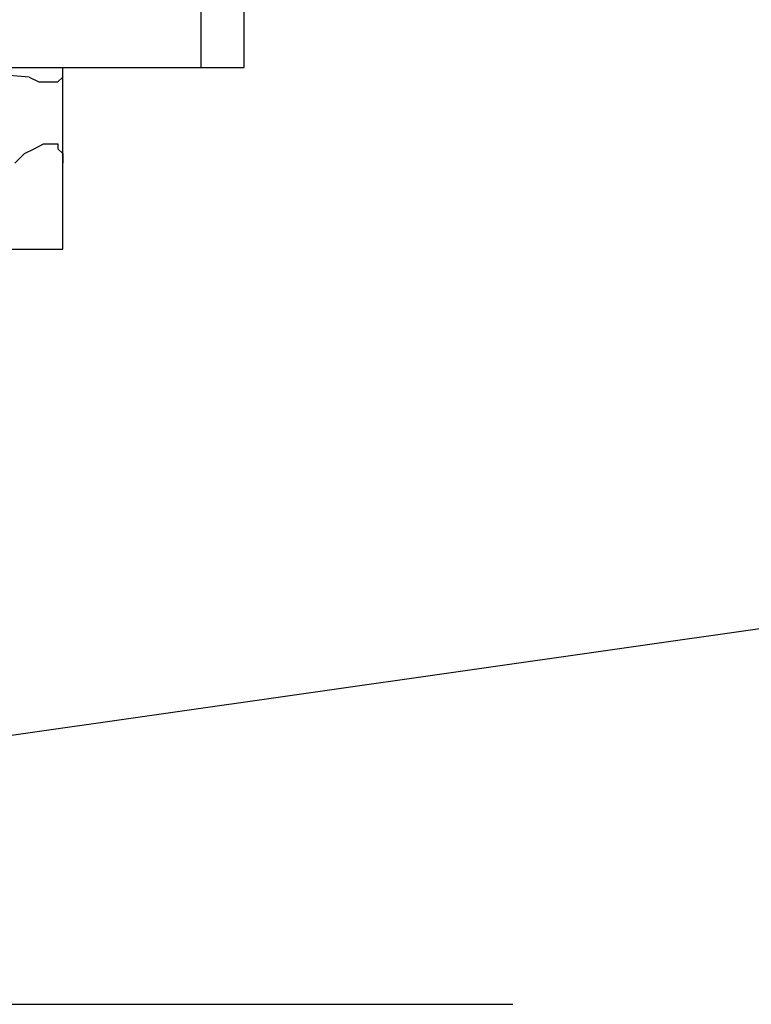
# Model space of a CAD drawing. Units: inches. Extents: x -9390 to -8627, y -20607 to -19924.
# Drawn here: x -9093 to -9090, y -20515 to -20511 of the extents above; entities that cross this region are included whole.
import ezdxf

# ---------------------------------------------------------------- set-up
doc = ezdxf.new("R2010")
doc.units = ezdxf.units.IN
doc.header["$MEASUREMENT"] = 0
doc.linetypes.add('CENTER', pattern=[50.8, 31.75, -6.35, 6.35, -6.35])

msp = doc.modelspace()

# ---------------------------------------------------------------- linework, layer by layer
at = {"color": 7}
for p, q in [((-9091.87104, -20510.87325), (-9091.87104, -20510.57463)), ((-9091.69186, -20510.87325), (-9091.69186, -20510.57463)), ((-9096.98746, -20510.87325), (-9091.69186, -20510.87325)), ((-9092.58773, -20510.91307), (-9092.84654, -20510.89316)), ((-9092.44838, -20511.62977), (-9092.44838, -20510.87325)), ((-9092.58773, -20510.91307), (-9092.54792, -20510.93298)), ((-9092.54792, -20510.93298), (-9092.5081, -20510.93298)), ((-9092.5081, -20510.93298), (-9092.46828, -20510.93298)), ((-9092.46828, -20510.93298), (-9092.44838, -20510.91307)), ((-9092.44838, -20510.91307), (-9092.44838, -20510.91307)), ((-9092.60764, -20511.2316), (-9092.56783, -20511.21169)), ((-9092.56783, -20511.21169), (-9092.52801, -20511.19179)), ((-9092.52801, -20511.19179), (-9092.5081, -20511.19179)), ((-9092.5081, -20511.19179), (-9092.46828, -20511.19179)), ((-9092.46828, -20511.19179), (-9092.46828, -20511.21169)), ((-9092.46828, -20511.21169), (-9092.44838, -20511.2316)), ((-9092.64746, -20511.27142), (-9092.60764, -20511.2316)), ((-9092.44838, -20511.2316), (-9092.44838, -20511.27142)), ((-9096.23095, -20511.62977), (-9092.44838, -20511.62977))]:
    msp.add_line(p, q, dxfattribs=at)
at = {"linetype": 'Continuous'}
msp.add_line((-9093.32837, -20513.74919), (-9083.62117, -20512.36547), dxfattribs=at)
at = {"color": 0, "linetype": 'CENTER', "ltscale": 50}
msp.add_line((-9124.65997, -20514.77528), (-9090.57201, -20514.77528), dxfattribs=at)

doc.saveas('drawing.dxf')
